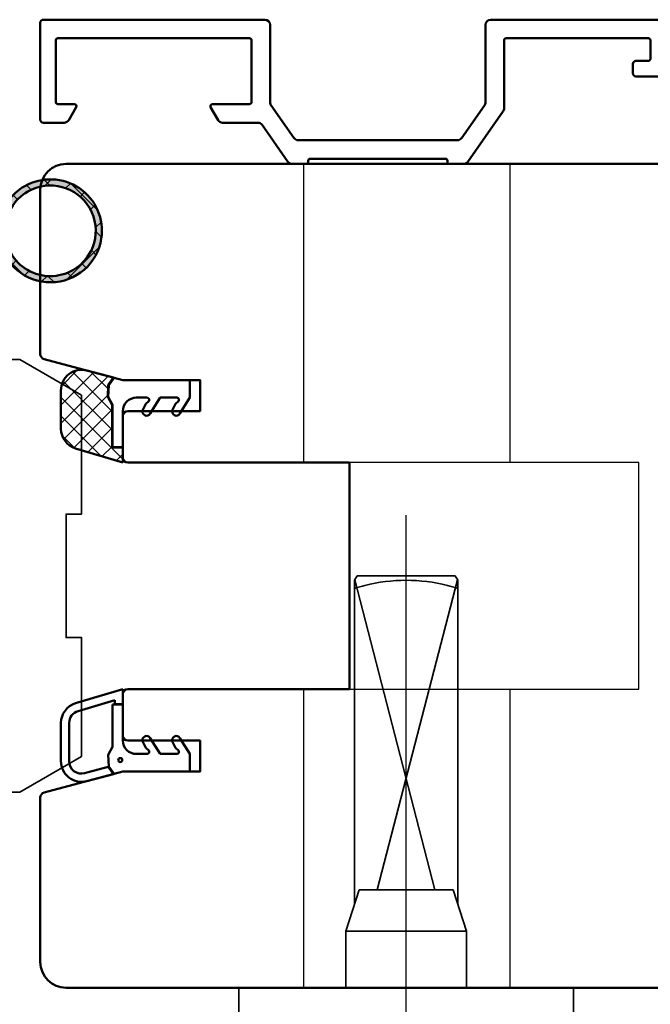
# Model space of a CAD drawing. Units: millimetres. Extents: x 3280189 to 3285738, y 5115395 to 5126652.
# Drawn here: x 3281139 to 3281200, y 5120825 to 5120920 of the extents above; entities that cross this region are included whole.
import ezdxf

# ---------------------------------------------------------------- set-up
doc = ezdxf.new("R2010")
doc.units = ezdxf.units.MM
doc.header["$LTSCALE"] = 10
for name, pattern in [('CENTER', [7, 4, -1, 1, -1]), ('MITTE', [50.800000000000004, 31.75, -6.35, 6.35, -6.35]), ('VERDECKT', [9.524999999999999, 6.35, -3.175])]:
    doc.linetypes.add(name, pattern=pattern)
for name, color, linetype, lineweight in [('Aluminium-AM_1', 52, 'Continuous', 50), ('Gummi-AM_1', 183, 'Continuous', 50), ('Gummi-AM_8', 251, 'Continuous', 18), ('Holz-AM_1', 32, 'Continuous', 50), ('Holz-AM_3', 23, 'VERDECKT', 25), ('SchraubenundBeschläge-AM_0', 247, 'Continuous', 35), ('SchraubenundBeschläge-AM_7', 227, 'CENTER', 25)]:
    doc.layers.add(name, color=color, linetype=linetype, lineweight=lineweight)

# ---------------------------------------------------------------- blocks, each defined once
blk = doc.blocks.new('STX_M_HF_80_95_S')
blk.add_lwpolyline([(-4.999999999871761, -61.52723303556991, 0.3394542588634031), (-5.370590477320548, -61.04427012242536), (-12.99999999989359, -58.99997600212532), (-20.49999999989359, -58.9999760021235), (-20.49999999989177, -55.9999760021235), (-13.49999999989132, -55.99997600212532, 0.4142135623728403), (-12.99999999989132, -55.49997600212623), (-12.99999999988677, -51.49997600210077, 0.4142135623734147), (-13.49999999988677, -50.99997600209986), (-34.99999999988631, -50.99997600209986), (-34.99999999988631, -28.99997600209986), (-13.49999999988631, -28.99997600209986, 0.414213562373095), (-12.99999999988631, -28.49997600209986), (-12.99999999988631, -24.49997600212532, 0.414213562373024), (-13.49999999988631, -23.99997600212532), (-20.49999999988631, -23.9999760021235), (-20.49999999988631, -20.9999760021235), (-12.99999999988631, -20.99997600212532), (-5.370590477331461, -18.95568188183074, 0.3394542588634908), (-4.999999999882675, -18.47271896868619), (-4.999999999884039, -2.499999998373141, 0.4142135623730951), (-7.499999999884039, 1.626858647796325e-09), (-97.50000000000091, 1.626858647796325e-09, 0.4142135623757789), (-100.0000000000009, -2.499999998396333), (-99.99999999976262, -28.49999999823581), (-98.49999999963529, -29.99999999836314), (-94.99999999981719, -29.99999999836677), (-94.99999999981719, -26.99999999836677), (-91.99999999981719, -26.99999999836677), (-91.99999999981719, -29.99999999836677), (-79.99999999981719, -29.99999999836677), (-79.9999999998231, -78.99999999836496), (-78.9999999998231, -79.99999999836496), (-73.96410161494623, -79.99999999837314, 0.3728246932716117), (-71.48974331842783, -77.85714285551535, -0.3728246932725083), (-70.49999999981719, -76.99999999837314, -0.3728246932727302), (-69.51025668120656, -77.85714285551808, 0.3728246932716121), (-67.03589838468088, -79.99999999836677), (-7.499999999884494, -79.99999999837314, 0.4142135623731261), (-4.999999999884039, -77.49999999837314)], format="xyb", close=True)
blk = doc.blocks.new('STX_HF_42_16_M')
blk.add_lwpolyline([(-9.094947017729282e-12, 18.99174760321694), (-9.094947017729282e-12, 6.001366546450299), (-1.500000000009095, 6.001366546450299), (-1.500000000009095, -5.998633453549701), (-9.094947017729282e-12, -5.998633453549701), (-9.094947017729282e-12, -18.98901451031634), (-7.500000000009095, -20.9986334535497), (-10.00000000000909, -20.9986334535497), (-16.00000000000909, -17.53453183841157), (-16.00000000000909, -5.998633453549701), (-14.50000000000909, -5.998633453549701), (-14.50000000000909, 6.001366546450299), (-16.00000000000909, 6.001366546450299), (-16.00000000000909, 17.53726493131398), (-10.00000000000909, 21.0013665464503), (-7.500000000009095, 21.0013665464503)], close=True)
blk = doc.blocks.new('291881')
blk.add_lwpolyline([(12, -0.1999999999999886), (12, -0.3000000000004661, -0.4142135623730993), (11.79999999999995, -0.5000000000004547), (-1.300000000000011, -0.5, -0.4142135623730863), (-1.5, -0.3000000000000114), (-1.5, -0.1999999999998181, 0.4142135623731616), (-1.700000000000045, 1.70530256582424e-13), (-3.075907012874666, -1.70530256582424e-13, 0.2446984432290777), (-3.485483035019172, -0.2132117818247821), (-6.90957602214479, -5.103323356291298, 0.1539147210597503), (-7.000000000000227, -5.390111574466687), (-7.000000000000227, -11.99999999999983, -0.414213562373095), (-7.200000000000045, -12.19999999999982), (-21.00000000000023, -12.19999999999982, -0.414213562373095), (-21.20000000000005, -12), (-21.20000000000005, -10.19999999999982, -0.414213562373095), (-21.00000000000023, -10), (-19.80000000000041, -10, 0.4142135623730951), (-19.50000000000023, -9.699999999999818), (-19.50000000000023, -8.800000000000182, 0.414213562373095), (-19.80000000000041, -8.5), (-22.80000000000041, -8.5, 0.414213562373095), (-23.00000000000023, -8.699999999999818), (-23.00000000000023, -13.80000000000018, 0.414213562373095), (-22.80000000000041, -14), (-5.700000000000216, -14, 0.4142135623730951), (-5.200000000000216, -13.5), (-5.200000000000216, -5.957649394449732, -0.1539147210597122), (-5.109576022144836, -5.6708611762744), (-2.898566113130187, -2.513211781824964, -0.2446984432291503), (-2.488990090985567, -2.300000000000296), (12.98899009098545, -2.300000000000296, -0.2446984432291508), (13.39856611313007, -2.513211781824964), (15.60957602214484, -5.6708611762744, -0.1539147210597178), (15.70000000000022, -5.957649394449732), (15.70000000000022, -13.5, 0.4142135623730951), (16.20000000000022, -14), (37.69999999999936, -14, 0.414213562373095), (37.99999999999955, -13.69999999999982), (38.00000000000045, -4.300000000011096, 0.414213562373095), (37.69999999999936, -4.000000000011084), (35.68149545760798, -4.000000000010004, 0.2679491924322293), (35.24848275571412, -4.250000000013131), (34.52679491924073, -5.500000000003638, 0.5773502691845249), (34.70000000000209, -5.800000000010584), (36.29999999999973, -5.800000000010186, -0.414213562373095), (36.50000000000045, -6.000000000010914), (36.50000000000045, -12.00000000001074, -0.414213562373095), (36.30000000000064, -12.20000000001073), (17.69999999999936, -12.20000000001073, -0.4142135623738942), (17.5, -12.00000000001), (17.50000000000045, -6.000000000010004, -0.4142135623730949), (17.69999999999891, -5.800000000010641), (21.29999999999973, -5.800000000010186, 0.5773502691897487), (21.47320508075654, -5.500000000010402), (20.75151698455238, -4.249999550166649, 0.2683086536893299), (20.31783357932136, -4.0000000000108), (16.89730421627024, -4.000000000010061, -0.2446984432290615), (16.48772819412579, -3.78678821818545), (13.985483035019, -0.2132117818246115, 0.2446984432291207), (13.57590701287444, 0), (12.19999999999999, 0, 0.414213562373095)], format="xyb", close=True)
blk = doc.blocks.new('hebel')
for p, q in [((-4.999998500000402, 39.56699200000003), (-5.000004499999704, 8.116029000000026)), ((-4.749997500000063, 40.00000799999998), (-4.999998500000402, 39.56699300000002)), ((4.750001499999598, 40.00000699999998), (-4.749997500000063, 40.00000699999998)), ((5.000000500000169, 39.56699700000001), (4.750001499999598, 40.00000799999998)), ((5.000000500000169, 38.77765499999998), (5.000000500000169, 39.56699600000002)), ((4.999996499999725, 8.116049999999973), (5.000000500000169, 38.77765499999998)), ((-4.550332499999968, 9.499976000000004), (-5.850001499999962, 5.500006999999982)), ((4.550333500000306, 9.499975000000006), (-4.550332499999968, 9.499976000000004)), ((5.850001499999962, 5.500006999999982), (4.550333500000306, 9.499975000000006)), ((-5.850000499999624, -3.69999999634274e-05), (-5.850000499999624, 5.500008000000037)), ((-5.850000499999624, 5.500006999999982), (5.850001499999962, 5.500006999999982)), ((5.850002500000301, 5.500006999999982), (5.850000500000533, 9.999999974752427e-07)), ((-16.24999949999983, -9.999999000000003), (-16.24999949999983, 0)), ((-16.24999949999983, 0), (16.24999949999983, -5.684341886080801e-14)), ((16.24999949999983, -5.684341886080801e-14), (16.24999949999983, -9.999998000000062))]:
    blk.add_line(p, q)
for centre, radius, start, end in [((3.500000275380444e-06, 23.31602299999997), 16.249984, 75.74996499999708, 104.2500520000159), ((0.0002885000003516325, 23.31491900000003), 16.251122, 104.2500710000166, 107.9199960000066), ((2.45000001086737e-05, 23.31602099999998), 16.249979, 72.07985200002751, 75.7500359999878)]:
    blk.add_arc(centre, radius, start, end)
at = {"layer": 'SchraubenundBeschläge-AM_0'}
for p, q in [((2.798327499999687, 9.499975000000006), (-4.97311449999961, 39.61355600000002)), ((4.973117499999717, 39.61355900000001), (-2.79832449999958, 9.499976000000004))]:
    blk.add_line(p, q, dxfattribs=at)
at = {"layer": 'SchraubenundBeschläge-AM_7', "linetype": 'MITTE'}
blk.add_line((2.499999936844688e-06, -80.79409271380247), (2.499999936844688e-06, 45.89703699999995), dxfattribs=at)
blk = doc.blocks.new('Fräsung Beschlag Maco')
at = {"layer": 'Holz-AM_3'}
for p, q in [((-10.00000000329874, 10.99999999999477), (-10.00000000329874, 39.99999999999022)), ((9.999999996701263, 39.99999999998522), (9.999999996701263, 11.00000000000273)), ((-10.00000000329874, -40.00000000000978), (-10.00000000329874, -11.00000000000523)), ((9.999999996701263, -11.00000000000523), (9.999999996701261, -40.00000000001478))]:
    blk.add_line(p, q, dxfattribs=at)
blk.add_lwpolyline([(5.5, 10.99999999999477), (-22.49999999999909, 10.99999999999477), (-22.49999999999909, -11.00000000000523), (5.5, -11.00000000000523)], dxfattribs=at)
blk = doc.blocks.new('Siegenia_Dichtung_1')
at = {"layer": 'Gummi-AM_8'}
h = blk.add_hatch(dxfattribs=at)
h.set_pattern_fill('ANSI37', color=256, scale=0.4)
h.set_pattern_definition([(45, (-541.6417539050108, -5083.855234062121), (-0.8980256121069152, 0.8980256121069154), []), (135, (-541.6417539050108, -5083.855234062121), (-0.8980256121069154, -0.8980256121069152), [])])
edge = h.paths.add_edge_path()
edge.add_line((0.9952165549257188, -13.49953937667306), (4.711802951940626, -13.4993882585768))
edge.add_arc((4.711721631028922, -11.49938826022844), 2.000000000002031, 270.0023296724098, 343.3478753695197)
edge.add_line((6.627846178947948, -12.07250841942005), (8.000172652114998, -7.484380780188076))
edge.add_line((8.000172652114998, -7.484380780188076), (6.54996069083063, -7.4843807801808))
edge.add_line((6.54996069083063, -7.4843807801808), (6.549960690823355, -8.535172779142158))
edge.add_line((6.549960690823355, -8.535172779142158), (2.405194020119779, -8.535172779134882))
edge.add_line((2.405194020119779, -8.535172779134882), (1.621668534287892, -8.956121986608196))
edge.add_line((1.621668534287892, -8.956121986608196), (0.4552622900009737, -8.906645008275518))
edge.add_line((0.4552622900009737, -8.906645008275518), (-0.2429297732196574, -8.391538754673093))
edge.add_line((-0.2429297732196574, -8.391538754673093), (-0.9367613951835665, -10.98206917232892))
edge.add_arc((0.9951352340140147, -11.4995393783247), 2.000000000000612, 165.0049791321402, 270.0023296724098)
for p, q in [((1.700077566889377, -1), (0, -1)), ((0, -1), (0.0001743793181958608, -7.484161382504681)), ((3.239676089715431, -1.957796237817092), (1.700077566889377, -1)), ((1.700077566889377, -3.884265379456338), (1.700127415141651, -2.241765822764137)), ((2.284368485208688, -2.378235912852688), (2.030838397957268, -2.085632290694775)), ((2.284368485208688, -2.378235912852688), (2.891070801611022, -2.677048556979571)), ((3.239676089715431, -4.842061617280706), (1.700077566889377, -3.884265379456338)), ((1.700139445463719, -6.185172777572006), (1.700127415141651, -5.12603120222775)), ((2.284368485208688, -5.262501292316301), (2.030838397957268, -4.969897670154751)), ((2.284368485208688, -5.262501292316301), (2.891070801611022, -5.561313936443185)), ((0.0001743793181958608, -7.484161382504681), (-0.2291129245222692, -8.34017079952173)), ((6.499960690816806, -7.485178553804872), (2.998998960472818, -7.485172777567641)), ((6.499960690824082, -8.485172779146524), (6.499960690816806, -7.485178553804872)), ((8.000172652114998, -7.484380780188076), (6.54996069083063, -7.4843807801808)), ((6.54996069083063, -7.4843807801808), (6.549960690823355, -8.535172779142158)), ((6.627846178947948, -12.07250841942005), (8.000172652114998, -7.484380780188076)), ((-0.2429297732196574, -8.391538754673093), (-0.9367613951835665, -10.98206917232892)), ((0.4552622900009737, -8.906645008275518), (-0.2429297732196574, -8.391538754673093)), ((-0.2291129245222692, -8.34017079952173), (0.4726927874871762, -8.857336924796982)), ((1.610144604565903, -8.905585705346311), (2.392671893845545, -8.4851727791538)), ((2.405194020119779, -8.535172779134882), (1.621668534287892, -8.956121986608196)), ((2.392671893845545, -8.4851727791538), (6.499960690824082, -8.485172779146524)), ((6.549960690823355, -8.535172779142158), (2.405194020119779, -8.535172779134882)), ((1.621668534287892, -8.956121986608196), (0.4552622900009737, -8.906645008275518)), ((0.4726927874871762, -8.857336924796982), (1.610144604565903, -8.905585705346311)), ((0.9952165549257188, -13.49953937667306), (4.711802951940626, -13.4993882585768))]:
    blk.add_line(p, q)
for centre, radius, start, end in [((1.909323415402469, -2.25655891570932), 0.2097183876636591, 54.59025643132098, 175.955117479224), ((3.050112821412768, -2.310025918901374), 0.3999999761581912, 246.5714548354874, 61.71171324659801), ((1.909323415402469, -5.140824295172933), 0.2097183876636591, 54.59025643132098, 175.955117479224), ((3.050112821412768, -5.194291298364988), 0.3999999761581912, 246.5714548354874, 61.71171324659801), ((2.996934409713504, -6.188375501820701), 1.296798919163767, 179.8584955875263, 270.0912169908244), ((0.9951352340140147, -11.4995393783247), 2.000000000000612, 165.0049791321402, 270.0023296724098), ((4.711721631028922, -11.49938826022844), 2.000000000002031, 270.0023296724098, 343.3478753695197)]:
    blk.add_arc(centre, radius, start, end)
blk = doc.blocks.new('Siegenia_Dichtung_2')
for p, q in [((-1.700077566889377, -1), (-3.239676089714521, -1.957796237817092)), ((0, -1), (-1.700077566889377, -1)), ((-0.0001743793181958608, -7.484161382504681), (0, -1)), ((-2.891070801611022, -2.677048556986847), (-2.284368485209598, -2.378235912852688)), ((-2.284368485209598, -2.378235912852688), (-2.030838397957268, -2.085632290698413)), ((-1.700127415141651, -2.241765822764137), (-1.700077566889377, -3.884265379463613)), ((-1.700077566889377, -3.884265379463613), (-3.239676089714521, -4.842061617280706)), ((-2.891070801611022, -5.561313936443185), (-2.284368485209598, -5.262501292316301)), ((-2.284368485209598, -5.262501292316301), (-2.030838397957268, -4.969897670154751)), ((-1.700127415141651, -5.12603120222775), (-1.700139445463719, -6.185172777572006)), ((-8.000181244945452, -7.484348698824761), (-6.549969283661085, -7.484348698817485)), ((-6.627854771778402, -12.07247633805673), (-8.000181244945452, -7.484348698824761)), ((-6.549969283661085, -7.484348698817485), (-6.549969283655628, -8.284348698813119)), ((-2.998998960472818, -7.485172777567641), (-6.499960690816806, -7.485178553804872)), ((-6.499960690816806, -7.485178553804872), (-6.499960690824082, -8.485172779146524)), ((0.2291129245222692, -8.34017079952173), (-0.0001743793181958608, -7.484161382504681)), ((-6.925879405021078, -8.284348698820395), (-5.861404952611338, -11.84322827437791)), ((-6.549969283655628, -8.284348698813119), (-6.925879405021078, -8.284348698820395)), ((-6.499960690824082, -8.485172779146524), (-2.392671893845545, -8.4851727791538)), ((-2.392671893845545, -8.4851727791538), (-1.610144604565903, -8.905585705346311)), ((-0.4726927874862668, -8.857336924796982), (0.2291129245222692, -8.34017079952173)), ((-0.4486638909675094, -8.9018422824156), (0.2428833218609725, -8.391638410510495)), ((0.2428833218609725, -8.391638410510495), (0.9410445135899863, -10.99833396330723)), ((-1.610144604565903, -8.905585705346311), (-0.4726927874862668, -8.857336924796982)), ((0.1673012176488555, -11.20164572083377), (-0.4486638909675094, -8.9018422824156)), ((-4.711779016406581, -12.69935617787269), (-0.9951926193916734, -12.69950729596894)), ((-0.9952251477561731, -13.49950729530974), (-4.711811544771081, -13.49935617721349))]:
    blk.add_line(p, q)
at = {"extrusion": (0, 0, -1)}
blk.add_circle((1.109120538467323, -7.744046112515207), 0.2, dxfattribs=at)
for centre, radius, start, end in [((-3.050112821412768, -2.310025918901374), 0.3999999761581982, 118.2882867534246, 293.4285451645374), ((-3.050112821412768, -5.194291298364988), 0.3999999761581982, 118.2882867534246, 293.4285451645374), ((-0.9951438268453785, -11.49950729696138), 1.200000000000607, 269.9976703275381, 14.37208645156522), ((-4.711730223859377, -11.49935617886513), 1.200000000002024, 196.6521246304803, 269.997670327486)]:
    blk.add_arc(centre, radius, start, end)
for centre, radius, start, end in [((1.909323415403378, -2.25655891570932), 0.2097183876636596, 54.59025643129844, 175.955117479224), ((1.909323415403378, -5.140824295172933), 0.2097183876636596, 54.59025643129844, 175.955117479224), ((2.996934409712594, -6.188375501820701), 1.296798919163769, 179.8584955875263, 270.0912169907724), ((0.9951438268453785, -11.49950729696138), 2.000000000000607, 165.4877691881821, 270.0023296724619), ((4.711730223859377, -11.49935617886513), 2.000000000002024, 270.002329672514, 343.3478753695197)]:
    blk.add_arc(centre, radius, start, end, dxfattribs=at)
blk = doc.blocks.new('043202')
at = {"layer": 'Gummi-AM_8'}
h = blk.add_hatch(color=253, dxfattribs=at)
h.dxf.hatch_style = 1
h.paths.add_polyline_path([(2.399999999999977, -3.409907660530735), (3.456611171862851, -3.596216718248062, 0.4663076581548625), (3.75002294725175, -3.350015005736168, 0.2624266123967842), (3.629464563399828, -3.136134635576997), (2.399999999999977, -2.392057008710253), (2.399999999999977, -1.309907660530371), (3.456611171862646, -1.496216718248572, 0.4663076581551167), (3.75002294725175, -1.250015005736714, 0.2624266123967954), (3.629464563399819, -1.036134635577538), (2.060659613461159, -0.0866866409650946, 0.2790405872164632), (1.439340386538841, -0.0866866409650946), (-0.1294645633999418, -1.036134635577759, 0.7591615363193606), (-2.317647522431798e-05, -1.500014776513126, 0.0436609429075795), (0.04338882813635703, -1.496216718248594), (1.09995040747674, -1.30991640503089), (1.09995040747674, -2.392087022334635), (-0.1294645633998925, -3.136134635577183, 0.7591615363194517), (-2.317647522431798e-05, -3.60001477651258, 0.04366094290751353), (0.04338882813629219, -3.59621671824806), (1.100000000000023, -3.409907660530735), (1.100000000000023, -5.017364724103708, 0.2340871202967434), (-2.587503437602095, -7.487754778510862, 0.6276463592530019), (2.499975203738359, -14.91836843861347, 0.8685498245958133), (2.399999999999977, -5.017364724102745)])
h.paths.add_polyline_path([(5.567003025089775, -12.16365301841324, -1), (-2.067003025089775, -7.786216368292116, -1)], flags=16)
h = blk.add_hatch(dxfattribs=at)
h.set_pattern_fill('ANSI37', color=256, scale=0.5)
h.set_pattern_definition([(45, (18716.004201, 4509.89905), (-1.122532015133644, 1.122532015133644), []), (135, (18716.004201, 4509.89905), (-1.122532015133644, -1.122532015133644), [])])
h.paths.add_polyline_path([(-2.587503437602095, -7.487754778510862, 0.6276463592530019), (2.499975203738359, -14.91836843861347, 0.8685498245958133), (2.399999999999977, -5.017364724102745), (2.399999999999977, -3.409907660530735), (3.456611171862851, -3.596216718248062, 0.4663076581548627), (3.75002294725175, -3.350015005736168, 0.2624266123967841), (3.629464563399829, -3.136134635576997), (2.399999999999977, -2.392057008710255), (2.399999999999977, -1.309907660530373), (3.456611171862646, -1.496216718248572, 0.4663076581551171), (3.75002294725175, -1.250015005736714, 0.2624266123967952), (3.62946456339982, -1.036134635577538), (2.060659613461159, -0.0866866409650946, 0.2790405872164634), (1.439340386538841, -0.0866866409650946), (-0.1294645633999418, -1.036134635577758, 0.7591615363193631), (-2.317647522431798e-05, -1.500014776513126, 0.04366094290757938), (0.04338882813635703, -1.496216718248595), (1.09995040747674, -1.309916405030888), (1.09995040747674, -2.392087022334637), (-0.1294645633998921, -3.136134635577182, 0.759161536319455), (-2.317647522431798e-05, -3.60001477651258, 0.0436609429075135), (0.04338882813629219, -3.59621671824806), (1.100000000000022, -3.409907660530733), (1.100000000000023, -5.017364724103707, 0.2340871202967434)])
h.paths.add_polyline_path([(-2.067003025089775, -7.786216368292116, -1), (5.567003025089775, -12.16365301841324, -1)], flags=16)
at = {"layer": 'Gummi-AM_1'}
for points in [[(1.100000000000023, -4.844876214153373), (1.100000000000023, -3.409907660530735), (0.04338882813726741, -3.596216718247888, -0.04366094290850567), (-2.317647522431798e-05, -3.60001477651258, -0.414213562373095), (-0.2500229472517503, -3.350015005736168, -0.2624266123967036), (-0.1294645633998925, -3.136134635577037), (1.09995040747674, -2.392087022334636), (1.09995040747674, -1.30991640503089), (0.04338882813726741, -1.496216718248434, -0.04366094290850567), (-2.317647522431798e-05, -1.500014776513126, -0.414213562373095), (-0.2500229472517503, -1.250015005736714, -0.2624266123967036), (-0.1294645633998925, -1.036134635577582), (1.439340386538788, -0.08668664096512657, -0.2790405872165183), (2.060659613461212, -0.08668664096512657), (3.629464563399893, -1.036134635577582, -0.2624266123967038), (3.75002294725175, -1.250015005736714, -0.414213562373095), (3.500023176475224, -1.500014776513126, -0.04366094290852013), (3.456611171862733, -1.496216718248434), (2.399999999999977, -1.309907660530371), (2.399999999999977, -2.392057008710253), (3.629464563399893, -3.136134635577037, -0.2624266123967038), (3.75002294725175, -3.350015005736168, -0.414213562373095), (3.500023176475224, -3.60001477651258, -0.04366094290852013), (3.456611171862733, -3.596216718247888), (2.399999999999977, -3.409907660530735), (2.399999999999977, -4.844876214153373, 0.3668988986485721), (2.567307692307736, -5.042186155660602, -0.8538202787048713), (2.499975203738359, -14.91836843861347, -0.627646359253002), (-2.587503437602095, -7.487754778510862, -0.225183750809802), (0.9326923076924913, -5.042186155661511, 0.3668988986485722)], [(-2.067003025089775, -7.786216368292116, -1), (5.567003025089775, -12.16365301841324, -0.9999999999999997)]]:
    blk.add_lwpolyline(points, format="xyb", close=True, dxfattribs=at)
blk.add_circle((1.75, -2.940068603901636), 0.3, dxfattribs=at)

msp = doc.modelspace()

# ---------------------------------------------------------------- block references
at = {"layer": 'Aluminium-AM_1', "rotation": 180}
msp.add_blockref('291881', (3281178.612289702, 5120906.46535733), dxfattribs=at)
at = {"layer": 'Gummi-AM_1', "xscale": -1, "rotation": 90}
msp.add_blockref('043202', (3281131.612289701, 5120901.715357328), dxfattribs=at)
at = {"layer": 'Gummi-AM_1', "rotation": 270}
for name, p in [('Siegenia_Dichtung_1', (3281156.112289702, 5120885.465357328)), ('Siegenia_Dichtung_2', (3281156.112289702, 5120847.465357328))]:
    msp.add_blockref(name, p, dxfattribs=at)
at = {"layer": 'Holz-AM_1', "rotation": 180}
msp.add_blockref('STX_M_HF_80_95_S', (3281135.612289702, 5120826.465357332), dxfattribs=at)
at = {"layer": 'Holz-AM_3', "rotation": 180}
msp.add_blockref('Fräsung Beschlag Maco', (3281176.181770597, 5120866.465357328), dxfattribs=at)
at = {"layer": 'SchraubenundBeschläge-AM_0', "rotation": 180}
msp.add_blockref('STX_HF_42_16_M', (3281128.612289697, 5120866.46535733), dxfattribs=at)
at = {"layer": 'SchraubenundBeschläge-AM_0', "xscale": -1}
msp.add_blockref('hebel', (3281176.11136772, 5120826.465621932), dxfattribs=at)

doc.saveas('drawing.dxf')
